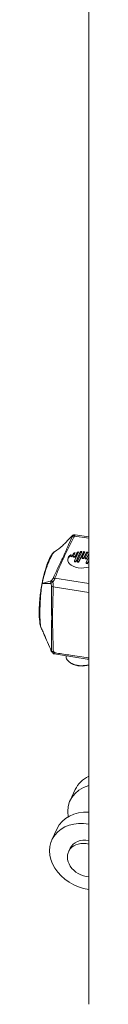
# Model space of a CAD drawing. Units: inches. Extents: x 10 to 330, y 6 to 202.
# Drawn here: x 320 to 321, y 138 to 146 of the extents above; entities that cross this region are included whole.
import ezdxf

# ---------------------------------------------------------------- set-up
doc = ezdxf.new("R2010")
doc.units = ezdxf.units.IN
doc.header["$LTSCALE"] = 20
doc.header["$MEASUREMENT"] = 0
doc.layers.add('Visible (ANSI)', color=7, linetype='Continuous', lineweight=5)
doc.layers.add('Visible Narrow (ANSI)', color=7, linetype='Continuous', lineweight=5)

msp = doc.modelspace()

# ---------------------------------------------------------------- linework, layer by layer
at = {"layer": 'Visible (ANSI)'}
for p, q in [((320.6008, 138.2701), (320.6008, 170.4758)), ((320.4861, 142.1687), (320.4861, 142.1687)), ((320.6008, 142.151), (320.4861, 142.1687)), ((320.4823, 141.9533), (320.5162, 142.0264)), ((320.5026, 142.0249), (320.4864, 141.99)), ((320.5302, 142.0286), (320.4943, 141.9514)), ((320.5144, 142.0274), (320.5035, 142.0255)), ((320.5064, 141.9495), (320.543, 142.0285)), ((320.556, 142.0286), (320.5184, 141.9477)), ((320.5416, 142.0296), (320.5314, 142.0292)), ((320.5467, 141.9807), (320.5683, 142.0273)), ((320.5671, 142.0283), (320.5576, 142.0292)), ((320.5804, 142.0254), (320.5587, 141.9788)), ((320.5912, 142.024), (320.5823, 142.026)), ((320.4502, 141.9889), (320.4502, 141.9953)), ((320.4503, 141.9956), (320.4535, 142.0026)), ((320.4599, 141.9929), (320.4516, 141.9942)), ((320.4599, 141.9865), (320.4516, 141.9878)), ((320.4724, 142.0154), (320.4623, 141.9938)), ((320.4724, 142.009), (320.4623, 141.9873)), ((320.4743, 141.9852), (320.4743, 141.9916)), ((320.4744, 141.9919), (320.4871, 142.0194)), ((320.484, 141.9892), (320.4758, 141.9905)), ((320.484, 141.9828), (320.4758, 141.9841)), ((320.4822, 141.9465), (320.4822, 141.953)), ((320.4919, 141.9506), (320.4837, 141.9519)), ((320.4919, 141.9442), (320.4837, 141.9454)), ((320.5026, 142.0185), (320.4864, 141.9836)), ((320.5302, 142.0222), (320.4943, 141.945)), ((320.5136, 142.0208), (320.5035, 142.0191)), ((320.5063, 141.9428), (320.5063, 141.9492)), ((320.516, 141.9469), (320.5078, 141.9481)), ((320.516, 141.9404), (320.5078, 141.9417)), ((320.556, 142.0221), (320.5184, 141.9412)), ((320.5405, 142.0231), (320.5314, 142.0228)), ((320.5466, 141.974), (320.5466, 141.9804)), ((320.5563, 141.978), (320.5481, 141.9793)), ((320.5563, 141.9716), (320.5481, 141.9729)), ((320.5659, 142.022), (320.5576, 142.0228)), ((320.5804, 142.019), (320.5587, 141.9724)), ((320.5707, 141.9702), (320.5707, 141.9767)), ((320.5708, 141.977), (320.5921, 142.023)), ((320.5804, 141.9743), (320.5722, 141.9756)), ((320.5804, 141.9679), (320.5722, 141.9692)), ((320.5787, 141.9383), (320.6008, 141.9859)), ((320.5898, 142.0179), (320.5823, 142.0195)), ((320.6008, 142.0137), (320.5828, 141.9751)), ((320.6008, 142.0073), (320.5828, 141.9687)), ((320.6008, 141.9581), (320.5908, 141.9365)), ((320.6008, 141.9516), (320.5908, 141.93)), ((320.5786, 141.9316), (320.5786, 141.938)), ((320.5884, 141.9357), (320.5801, 141.937)), ((320.5884, 141.9292), (320.5801, 141.9305)), ((320.2363, 141.7721), (320.2363, 141.7721)), ((320.196, 141.5913), (320.196, 141.5913)), ((320.2079, 141.3884), (320.2079, 141.3884)), ((320.4117, 141.1638), (320.4117, 141.1578)), ((320.4594, 141.0988), (320.4501, 141.1042)), ((320.4885, 140.0546), (320.4454, 139.9617)), ((320.3373, 139.7289), (320.2942, 139.636)), ((320.4324, 139.538), (320.4454, 139.5658))]:
    msp.add_line(p, q, dxfattribs=at)
for centre, start, end in [((320.4807, 142.1427), 102.99153, 135.94441), ((320.3132, 141.2144), 203.95137, 223.4626)]:
    msp.add_arc(centre, 0.0262, start, end, dxfattribs=at)
for centre, major_axis, ratio, start_param, end_param in [((320.4807, 142.1427), (-0.0059, 0.0256), 0.935832, 6.283097, 6.283189), ((320.5064, 142.023), (-0.00377, 0.002), 0.431888, 5.775255, 6.305794), ((320.5148, 142.0264), (0.00161, 0.00006), 0.670331, 0.830459, 1.773733), ((320.5414, 142.0284), (0.00177, 0.00033), 0.677222, 0.575901, 1.352334), ((320.567, 142.0276), (-0.00138, 0.00006), 0.558907, 3.74206, 4.62383), ((320.5669, 142.0275), (-0.000875, -0.000931), 0.821186, 2.312244, 3.162645), ((320.5907, 142.0232), (0.00147, 0), 0.57735, 6.020108, 7.490019), ((320.6787, 141.9346), (-0.2528, 0.0316), 0.4015, 5.882076, 6.155208), ((320.6787, 141.9282), (-0.2528, 0.0316), 0.4015, 5.882895, 6.155208), ((320.4738, 142.0152), (-0.00147, 0), 0.57735, 5.356686, 6.022119), ((320.4738, 142.0088), (-0.00147, 0), 0.57735, 5.356686, 6.022119), ((320.5064, 142.0165), (-0.00377, 0.002), 0.431888, 5.775255, 6.305794), ((320.5429, 141.1578), (-0.1312, 0), 0.57735, 0, 2.027617), ((320.5429, 141.1471), (0.1181, 0), 0.57735, 3.926991, 5.224602), ((320.7909, 139.9143), (-0.3024, 0.1403), 0.788675, 5.694755, 6.283185), ((320.7477, 139.8214), (-0.3024, 0.1403), 0.788675, 5.537181, 6.792979), ((320.6397, 139.5886), (-0.3024, 0.1403), 0.788675, 5.184463, 6.283185), ((320.5966, 139.4957), (-0.3024, 0.1403), 0.788675, 5.050192, 8.217938), ((320.5836, 139.4678), (-0.1512, 0.0702), 0.788675, 4.956529, 8.311601), ((320.5966, 139.4957), (-0.1512, 0.0702), 0.788675, 5.037113, 6.283185)]:
    msp.add_ellipse(centre, major_axis=major_axis, ratio=ratio, start_param=start_param, end_param=end_param, dxfattribs=at)
for points in [[(320.3986, 142.095), (320.4195, 142.1171), (320.4406, 142.139), (320.4618, 142.1609)], [(320.4748, 142.1683), (320.4783, 142.1691), (320.4823, 142.1693), (320.4861, 142.1687)], [(320.4296, 141.9789), (320.4127, 141.9425), (320.4503, 141.9049), (320.5134, 141.8951)], [(320.4296, 141.9725), (320.4274, 141.9677), (320.4261, 141.9628), (320.4257, 141.958)], [(320.4516, 141.9942), (320.4506, 141.9944), (320.45, 141.995), (320.4503, 141.9956)], [(320.4516, 141.9878), (320.4508, 141.9879), (320.4502, 141.9884), (320.4502, 141.9889)], [(320.4623, 141.9938), (320.462, 141.9931), (320.461, 141.9928), (320.4599, 141.9929)], [(320.4623, 141.9873), (320.462, 141.9867), (320.461, 141.9864), (320.4599, 141.9865)], [(320.485, 142.0204), (320.481, 142.0191), (320.4768, 142.0176), (320.4729, 142.0159)], [(320.4845, 142.0138), (320.4807, 142.0125), (320.4767, 142.0111), (320.4729, 142.0095)], [(320.4758, 141.9905), (320.4747, 141.9907), (320.4741, 141.9913), (320.4744, 141.9919)], [(320.4758, 141.9841), (320.4749, 141.9842), (320.4743, 141.9847), (320.4743, 141.9852)], [(320.4837, 141.9519), (320.4826, 141.952), (320.482, 141.9527), (320.4823, 141.9533)], [(320.4837, 141.9454), (320.4828, 141.9456), (320.4822, 141.946), (320.4822, 141.9465)], [(320.4864, 141.99), (320.4861, 141.9894), (320.4851, 141.9891), (320.484, 141.9892)], [(320.4864, 141.9836), (320.4861, 141.983), (320.4851, 141.9826), (320.484, 141.9828)], [(320.4943, 141.9514), (320.494, 141.9508), (320.493, 141.9504), (320.4919, 141.9506)], [(320.4943, 141.945), (320.494, 141.9444), (320.493, 141.944), (320.4919, 141.9442)], [(320.5078, 141.9481), (320.5067, 141.9483), (320.5061, 141.9489), (320.5064, 141.9495)], [(320.5078, 141.9417), (320.5069, 141.9418), (320.5063, 141.9423), (320.5063, 141.9428)], [(320.5184, 141.9477), (320.5182, 141.9471), (320.5171, 141.9467), (320.516, 141.9469)], [(320.5481, 141.9793), (320.547, 141.9795), (320.5464, 141.9801), (320.5467, 141.9807)], [(320.5481, 141.9729), (320.5472, 141.973), (320.5466, 141.9735), (320.5466, 141.974)], [(320.5587, 141.9788), (320.5585, 141.9782), (320.5574, 141.9779), (320.5563, 141.978)], [(320.5587, 141.9724), (320.5585, 141.9718), (320.5574, 141.9714), (320.5563, 141.9716)], [(320.5722, 141.9756), (320.5711, 141.9757), (320.5705, 141.9764), (320.5708, 141.977)], [(320.5722, 141.9692), (320.5713, 141.9693), (320.5707, 141.9697), (320.5707, 141.9702)], [(320.5828, 141.9751), (320.5826, 141.9745), (320.5815, 141.9741), (320.5804, 141.9743)], [(320.5828, 141.9687), (320.5826, 141.9681), (320.5815, 141.9677), (320.5804, 141.9679)], [(320.5134, 141.8951), (320.544, 141.8904), (320.575, 141.893), (320.6008, 141.9011)], [(320.5184, 141.9412), (320.5182, 141.9406), (320.5171, 141.9403), (320.516, 141.9404)], [(320.5801, 141.937), (320.579, 141.9371), (320.5784, 141.9377), (320.5787, 141.9383)], [(320.5801, 141.9305), (320.5792, 141.9307), (320.5786, 141.9311), (320.5786, 141.9316)], [(320.5908, 141.9365), (320.5905, 141.9359), (320.5894, 141.9355), (320.5884, 141.9357)], [(320.5908, 141.93), (320.5905, 141.9294), (320.5894, 141.9291), (320.5884, 141.9292)], [(320.212, 141.763), (320.212, 141.7631), (320.2121, 141.7632), (320.2121, 141.7633)], [(320.2245, 141.353), (320.2195, 141.365), (320.214, 141.3767), (320.2079, 141.3884)], [(320.2892, 141.2037), (320.2679, 141.2518), (320.2468, 141.3001), (320.2264, 141.3486)], [(320.3007, 141.1896), (320.2985, 141.1918), (320.2963, 141.1941), (320.2942, 141.1963)], [(320.3079, 141.1803), (320.3069, 141.1812), (320.306, 141.1823), (320.3053, 141.1835)], [(320.3079, 141.1803), (320.3082, 141.1802), (320.3085, 141.1801), (320.3089, 141.1801)], [(320.3089, 141.1801), (320.3103, 141.1797), (320.3118, 141.1795), (320.3133, 141.1792)], [(320.5875, 141.1368), (320.4961, 141.1507), (320.4047, 141.1648), (320.3133, 141.1792)]]:
    msp.add_open_spline(points, degree=3, dxfattribs=at)
for points, knots in [([(320.2121, 141.7633), (320.2184, 141.7961), (320.2258, 141.8282), (320.2378, 141.8718), (320.242, 141.8858), (320.2485, 141.9059), (320.2508, 141.9126), (320.2601, 141.9387), (320.2672, 141.9563), (320.2852, 141.9938), (320.2959, 142.011), (320.3105, 142.0247), (320.3135, 142.027), (320.3166, 142.0289)], [0, 0, 0, 0, 0.387078, 0.387078, 0.582537, 0.582537, 0.685869, 0.685869, 0.997509, 0.997509, 1.461097, 1.461097, 1.573281, 1.573281, 1.573281, 1.573281]), ([(320.3166, 142.0289), (320.3427, 142.0445), (320.3647, 142.0619), (320.3891, 142.0853), (320.3939, 142.0901), (320.3986, 142.095)], [0, 0, 0, 0, 0.4227045, 0.4227045, 0.5306671, 0.5306671, 0.5306671, 0.5306671]), ([(320.5162, 142.0264), (320.5162, 142.0264), (320.5163, 142.0265), (320.5163, 142.0267), (320.5162, 142.0268), (320.5162, 142.0269), (320.5161, 142.027), (320.516, 142.0271), (320.5159, 142.0272), (320.5158, 142.0272)], [-0.00597921, -0.00597921, -0.00597921, -0.00597921, -0.004444164, -0.004444164, -0.002931503, -0.002931503, -0.001476798, -0.001476798, 0, 0, 0, 0]), ([(320.5314, 142.0292), (320.5313, 142.0292), (320.5311, 142.0292), (320.5309, 142.0292), (320.5307, 142.0291), (320.5305, 142.029), (320.5304, 142.0289), (320.5303, 142.0288), (320.5302, 142.0287), (320.5302, 142.0286)], [-0.006830239, -0.006830239, -0.006830239, -0.006830239, -0.005115331, -0.005115331, -0.003481741, -0.003481741, -0.001781954, -0.001781954, 0, 0, 0, 0]), ([(320.543, 142.0285), (320.5431, 142.0286), (320.5431, 142.0287), (320.5431, 142.0288), (320.5431, 142.0289), (320.5431, 142.029), (320.543, 142.0291), (320.5429, 142.0292), (320.5429, 142.0292), (320.5428, 142.0293)], [-0.005298233, -0.005298233, -0.005298233, -0.005298233, -0.003932942, -0.003932942, -0.002590637, -0.002590637, -0.001306935, -0.001306935, 0, 0, 0, 0]), ([(320.5576, 142.0292), (320.5575, 142.0292), (320.5573, 142.0292), (320.5569, 142.0292), (320.5568, 142.0291), (320.5565, 142.029), (320.5563, 142.0289), (320.5561, 142.0288), (320.556, 142.0287), (320.556, 142.0286)], [-0.008253649, -0.008253649, -0.008253649, -0.008253649, -0.00615978, -0.00615978, -0.004131123, -0.004131123, -0.002101797, -0.002101797, 0, 0, 0, 0]), ([(320.5811, 142.0259), (320.581, 142.0259), (320.5809, 142.0259), (320.5808, 142.0258), (320.5807, 142.0258), (320.5806, 142.0257), (320.5805, 142.0256), (320.5804, 142.0255), (320.5804, 142.0255), (320.5804, 142.0254)], [-0.004700592, -0.004700592, -0.004700592, -0.004700592, -0.003517537, -0.003517537, -0.002350507, -0.002350507, -0.001179315, -0.001179315, 0, 0, 0, 0]), ([(320.5823, 142.026), (320.5822, 142.026), (320.5821, 142.026), (320.5819, 142.026), (320.5818, 142.026), (320.5816, 142.026), (320.5815, 142.026), (320.5813, 142.026), (320.5812, 142.026), (320.5811, 142.0259)], [-0.004704631, -0.004704631, -0.004704631, -0.004704631, -0.003523514, -0.003523514, -0.002352187, -0.002352187, -0.001180364, -0.001180364, 0, 0, 0, 0]), ([(320.4527, 142.0036), (320.4526, 142.0036), (320.4524, 142.0037), (320.4521, 142.0037), (320.4519, 142.0037), (320.4516, 142.0036), (320.4514, 142.0036), (320.4512, 142.0035), (320.451, 142.0034), (320.4509, 142.0034)], [-0.00770779, -0.00770779, -0.00770779, -0.00770779, -0.00575477, -0.00575477, -0.003853911, -0.003853911, -0.001954518, -0.001954518, 0, 0, 0, 0]), ([(320.4535, 142.0026), (320.4535, 142.0027), (320.4536, 142.0028), (320.4535, 142.003), (320.4535, 142.0031), (320.4534, 142.0033), (320.4533, 142.0034), (320.453, 142.0035), (320.4529, 142.0036), (320.4527, 142.0036)], [-0.00770407, -0.00770407, -0.00770407, -0.00770407, -0.005750837, -0.005750837, -0.003853153, -0.003853153, -0.001953498, -0.001953498, 0, 0, 0, 0]), ([(320.4866, 142.0203), (320.4865, 142.0204), (320.4864, 142.0204), (320.4861, 142.0205), (320.486, 142.0205), (320.4857, 142.0205), (320.4855, 142.0205), (320.4852, 142.0205), (320.4851, 142.0204), (320.485, 142.0204)], [-0.00661993, -0.00661993, -0.00661993, -0.00661993, -0.004950336, -0.004950336, -0.003317154, -0.003317154, -0.001675691, -0.001675691, 0, 0, 0, 0]), ([(320.4871, 142.0194), (320.4872, 142.0195), (320.4872, 142.0196), (320.4872, 142.0198), (320.4872, 142.0198), (320.4871, 142.02), (320.487, 142.0201), (320.4868, 142.0202), (320.4867, 142.0203), (320.4866, 142.0203)], [-0.006622784, -0.006622784, -0.006622784, -0.006622784, -0.004948987, -0.004948987, -0.003311876, -0.003311876, -0.001674707, -0.001674707, 0, 0, 0, 0]), ([(320.5314, 142.0228), (320.5313, 142.0228), (320.5311, 142.0228), (320.5309, 142.0227), (320.5307, 142.0227), (320.5305, 142.0226), (320.5304, 142.0225), (320.5303, 142.0224), (320.5302, 142.0223), (320.5302, 142.0222)], [0, 0, 0, 0, 0.001714158, 0.001714158, 0.003347034, 0.003347034, 0.005046078, 0.005046078, 0.006827254, 0.006827254, 0.006827254, 0.006827254]), ([(320.5576, 142.0228), (320.5575, 142.0228), (320.5573, 142.0228), (320.5569, 142.0227), (320.5568, 142.0227), (320.5565, 142.0226), (320.5563, 142.0225), (320.5561, 142.0223), (320.556, 142.0222), (320.556, 142.0221)], [0, 0, 0, 0, 0.002093426, 0.002093426, 0.004121653, 0.004121653, 0.00615055, 0.00615055, 0.008251901, 0.008251901, 0.008251901, 0.008251901]), ([(320.5811, 142.0195), (320.581, 142.0195), (320.5809, 142.0195), (320.5808, 142.0194), (320.5807, 142.0193), (320.5806, 142.0192), (320.5805, 142.0192), (320.5804, 142.0191), (320.5804, 142.019), (320.5804, 142.019)], [0, 0, 0, 0, 0.001183235, 0.001183235, 0.002350441, 0.002350441, 0.003521811, 0.003521811, 0.004701305, 0.004701305, 0.004701305, 0.004701305]), ([(320.5823, 142.0195), (320.5822, 142.0196), (320.5821, 142.0196), (320.5819, 142.0196), (320.5818, 142.0196), (320.5816, 142.0196), (320.5815, 142.0196), (320.5813, 142.0196), (320.5812, 142.0195), (320.5811, 142.0195)], [0, 0, 0, 0, 0.001181145, 0.001181145, 0.0023525, 0.0023525, 0.00352435, 0.00352435, 0.004704741, 0.004704741, 0.004704741, 0.004704741]), ([(320.2076, 141.3888), (320.2003, 141.403), (320.1956, 141.423), (320.1897, 141.4725), (320.1884, 141.5022), (320.1889, 141.5429), (320.1891, 141.5513), (320.1896, 141.5664), (320.1899, 141.5729), (320.1913, 141.5996), (320.1928, 141.6205), (320.1985, 141.6781), (320.2037, 141.7163), (320.2108, 141.7563), (320.2114, 141.7597), (320.212, 141.763)], [0.004622, 0.004622, 0.004622, 0.004622, 0.453904, 0.453904, 0.896257, 0.896257, 1.008262, 1.008262, 1.092239, 1.092239, 1.34518, 1.34518, 1.773793, 1.773793, 1.812526, 1.812526, 1.812526, 1.812526]), ([(320.3053, 141.1835), (320.3044, 141.1852), (320.3031, 141.187), (320.3012, 141.1891), (320.3009, 141.1893), (320.3007, 141.1896)], [0, 0, 0, 0, 0.03098202, 0.03098202, 0.03578841, 0.03578841, 0.03578841, 0.03578841]), ([(320.3084, 141.1805), (320.3083, 141.1805), (320.3082, 141.1804), (320.3081, 141.1803), (320.308, 141.1803), (320.3079, 141.1803)], [-0.008100308, -0.008100308, -0.008100308, -0.008100308, -0.004049569, -0.004049569, -0.000001, -0.000001, -0.000001, -0.000001]), ([(320.3159, 141.1897), (320.3159, 141.1896), (320.3159, 141.1896), (320.3144, 141.1872), (320.313, 141.1852), (320.3104, 141.1821), (320.3093, 141.181), (320.3084, 141.1805)], [-0.08259388, -0.08259388, -0.08259388, -0.08259388, -0.08206966, -0.08206966, -0.04130361, -0.04130361, -0.00000023, -0.00000023, -0.00000023, -0.00000023]), ([(320.5875, 141.1368), (320.5908, 141.1363), (320.5942, 141.1363), (320.5975, 141.1368), (320.5986, 141.137), (320.5997, 141.1373), (320.6008, 141.1376)], [0.0002367962, 0.0002367962, 0.0002367962, 0.0002367962, 0.0008120781, 0.0008120781, 0.0008120781, 0.0010024904, 0.0010024904, 0.0010024904, 0.0010024904])]:
    msp.add_open_spline(points, degree=3, knots=knots, dxfattribs=at)
at = {"layer": 'Visible Narrow (ANSI)'}
for p, q in [((320.6008, 142.1407), (320.4823, 142.159)), ((320.5026, 142.0185), (320.5026, 142.0249)), ((320.5035, 142.0191), (320.5035, 142.0255)), ((320.5144, 142.0225), (320.5144, 142.0274)), ((320.5158, 142.0256), (320.5158, 142.0272)), ((320.5302, 142.0222), (320.5302, 142.0286)), ((320.5314, 142.0228), (320.5314, 142.0292)), ((320.5416, 142.0254), (320.5416, 142.0296)), ((320.5428, 142.028), (320.5428, 142.0293)), ((320.556, 142.0221), (320.556, 142.0286)), ((320.5576, 142.0228), (320.5576, 142.0292)), ((320.5671, 142.0247), (320.5671, 142.0283)), ((320.5681, 142.0269), (320.5681, 142.028)), ((320.5804, 142.019), (320.5804, 142.0254)), ((320.5811, 142.0195), (320.5811, 142.0259)), ((320.5823, 142.0195), (320.5823, 142.026)), ((320.5912, 142.021), (320.5912, 142.024)), ((320.4296, 141.9725), (320.4296, 141.9789)), ((320.4509, 141.9971), (320.4509, 142.0034)), ((320.4516, 141.9878), (320.4516, 141.9942)), ((320.4527, 142.001), (320.4527, 142.0036)), ((320.4599, 141.9865), (320.4599, 141.9929)), ((320.4623, 141.9873), (320.4623, 141.9938)), ((320.4724, 142.009), (320.4724, 142.0154)), ((320.4729, 142.0095), (320.4729, 142.0159)), ((320.4758, 141.9841), (320.4758, 141.9905)), ((320.4837, 141.9454), (320.4837, 141.9519)), ((320.484, 141.9828), (320.484, 141.9892)), ((320.485, 142.0148), (320.485, 142.0204)), ((320.4864, 141.9836), (320.4864, 141.99)), ((320.4866, 142.0183), (320.4866, 142.0203)), ((320.4919, 141.9442), (320.4919, 141.9506)), ((320.4943, 141.945), (320.4943, 141.9514)), ((320.5078, 141.9417), (320.5078, 141.9481)), ((320.516, 141.9404), (320.516, 141.9469)), ((320.5184, 141.9412), (320.5184, 141.9477)), ((320.5481, 141.9729), (320.5481, 141.9793)), ((320.5563, 141.9716), (320.5563, 141.978)), ((320.5587, 141.9724), (320.5587, 141.9788)), ((320.5722, 141.9692), (320.5722, 141.9756)), ((320.5804, 141.9679), (320.5804, 141.9743)), ((320.5828, 141.9687), (320.5828, 141.9751)), ((320.5801, 141.9305), (320.5801, 141.937)), ((320.5884, 141.9292), (320.5884, 141.9357)), ((320.5908, 141.93), (320.5908, 141.9365)), ((320.3193, 141.8077), (320.6008, 141.7642)), ((320.6008, 141.69), (320.3057, 141.7356))]:
    msp.add_line(p, q, dxfattribs=at)
for centre, major_axis, ratio, start_param, end_param in [((320.4807, 142.1427), (-0.0189, 0.0183), 0.004416, 6.081394, 6.283185), ((320.4807, 142.1427), (-0.0059, 0.0256), 0.935832, 0, 0.604875), ((320.4823, 142.1376), (-0.0233, 0.0121), 0.782333, 5.097031, 5.864977), ((320.308, 141.7707), (-0.0044, 0.0259), 0.917123, 0.722974, 1.650082), ((320.308, 141.7707), (-0.0198, 0.0172), 0.018459, 4.973552, 6.016258), ((320.3193, 141.7863), (-0.0243, 0.01), 0.794377, 5.028382, 5.796328), ((320.2249, 141.7606), (-0.0129, 0.0024), 0.130252, 5.925044, 6.283185), ((320.225, 141.7609), (-0.0129, 0.0025), 0.168548, 5.926325, 6.283186), ((320.2195, 141.7607), (-0.0022, -0.0163), 0.419385, 4.571058, 4.60519), ((320.308, 141.7707), (0.0246, 0.0093), 0.237243, 1.677495, 2.720201), ((320.3125, 141.7502), (0.0262, -0.0009), 0.583138, 3.70231, 4.470256), ((320.3132, 141.2144), (-0.024, -0.0107), 0.2426, 5.887379, 6.283185), ((320.3132, 141.2144), (0.0262, 0.0009), 0.571307, 3.614785, 4.431958), ((320.3132, 141.2144), (-0.0191, -0.0181), 0.276301, 0, 0.962497), ((320.3193, 141.2081), (-0.0187, -0.0185), 0.262535, 0, 0.956789), ((320.5644, 141.3646), (0.3323, -0.1542), 0.788675, 4.246346, 4.27126), ((320.3135, 141.2058), (-0.0041, -0.0259), 0.209056, 6.086808, 6.180988), ((320.2765, 141.1689), (0.0476, -0.0221), 0.788675, 1.028383, 1.129562)]:
    msp.add_ellipse(centre, major_axis=major_axis, ratio=ratio, start_param=start_param, end_param=end_param, dxfattribs=at)
for points, knots in [([(320.3016, 141.8042), (320.3156, 141.8349), (320.3301, 141.8656), (320.3591, 141.9256), (320.3734, 141.9552), (320.4006, 142.0139), (320.4136, 142.043), (320.439, 142.1002), (320.4517, 142.1282), (320.4649, 142.156)], [0, 0, 0, 0, 0.00601247, 0.00601247, 0.01202494, 0.01202494, 0.0180374, 0.0180374, 0.02404987, 0.02404987, 0.02404987, 0.02404987]), ([(320.4823, 142.159), (320.4673, 142.13), (320.4521, 142.101), (320.4374, 142.0719), (320.4226, 142.0428), (320.4083, 142.0136), (320.3947, 141.9843), (320.3811, 141.955), (320.3683, 141.9257), (320.3558, 141.8962), (320.3434, 141.8667), (320.3314, 141.8372), (320.3193, 141.8077)], [0, 0, 0, 0, 0.00600122, 0.00600122, 0.00600122, 0.01200244, 0.01200244, 0.01200244, 0.01800367, 0.01800367, 0.01800367, 0.02400489, 0.02400489, 0.02400489, 0.02400489]), ([(320.4649, 142.156), (320.4658, 142.1581), (320.4658, 142.1595), (320.4647, 142.1609), (320.4636, 142.1609), (320.4622, 142.1606)], [0, 0, 0, 0, 0.0004399258, 0.0004399258, 0.0008798516, 0.0008798516, 0.0008798516, 0.0008798516]), ([(320.4861, 142.1687), (320.4861, 142.1687), (320.4861, 142.1687), (320.4862, 142.1687), (320.4862, 142.1685), (320.4862, 142.1681), (320.486, 142.1674), (320.4859, 142.1674), (320.4859, 142.1673), (320.4859, 142.1673), (320.4857, 142.1665), (320.4852, 142.1654), (320.4846, 142.164), (320.4841, 142.1626), (320.4833, 142.161), (320.4823, 142.159)], [0.000318078, 0.000318078, 0.000318078, 0.000318078, 0.000398263, 0.000398263, 0.000398263, 0.000769957, 0.000769957, 0.000769957, 0.000796527, 0.000796527, 0.000796527, 0.00119479, 0.00119479, 0.00119479, 0.001593054, 0.001593054, 0.001593054, 0.001593054]), ([(320.3166, 142.0289), (320.3146, 142.0277), (320.3125, 142.0259), (320.3059, 142.019), (320.3014, 142.0122), (320.2914, 141.995), (320.2861, 141.9844), (320.2747, 141.9599), (320.2689, 141.9463), (320.2598, 141.9238), (320.2568, 141.916), (320.2507, 141.8995), (320.2476, 141.8908), (320.2386, 141.8641), (320.2329, 141.8453), (320.225, 141.8158), (320.2224, 141.8057), (320.2176, 141.7851), (320.2152, 141.7746), (320.2131, 141.7639)], [0.00375397, 0.00375397, 0.00375397, 0.00375397, 0.00496012, 0.00496012, 0.00743489, 0.00743489, 0.00990967, 0.00990967, 0.01238445, 0.01238445, 0.01362184, 0.01362184, 0.01485923, 0.01485923, 0.017334, 0.017334, 0.01857139, 0.01857139, 0.01980878, 0.01980878, 0.01980878, 0.01980878]), ([(320.2131, 141.7639), (320.225, 141.7684), (320.2374, 141.7727), (320.2629, 141.7805), (320.2759, 141.7841), (320.289, 141.7874)], [0, 0, 0, 0, 0.003556913, 0.003556913, 0.007113827, 0.007113827, 0.007113827, 0.007113827]), ([(320.289, 141.7874), (320.2916, 141.7903), (320.2941, 141.7933), (320.2986, 141.7991), (320.3005, 141.8019), (320.3016, 141.8042)], [0, 0, 0, 0, 0.0004425883, 0.0004425883, 0.0008851765, 0.0008851765, 0.0008851765, 0.0008851765]), ([(320.3193, 141.8077), (320.3184, 141.8058), (320.3174, 141.8036), (320.3162, 141.8011), (320.3151, 141.7987), (320.3138, 141.7961), (320.3124, 141.7933), (320.3123, 141.7931), (320.3122, 141.793), (320.3121, 141.7928), (320.3108, 141.7902), (320.3094, 141.7874), (320.3079, 141.7846), (320.3064, 141.7817), (320.3048, 141.7786), (320.3032, 141.7755)], [0, 0, 0, 0, 0.000397783, 0.000397783, 0.000397783, 0.000795567, 0.000795567, 0.000795567, 0.000822104, 0.000822104, 0.000822104, 0.00119335, 0.00119335, 0.00119335, 0.001591133, 0.001591133, 0.001591133, 0.001591133]), ([(320.213, 141.7634), (320.2093, 141.7421), (320.2062, 141.7207), (320.2025, 141.6884), (320.2015, 141.6776), (320.1996, 141.656), (320.1988, 141.6452), (320.1968, 141.6137), (320.196, 141.5934), (320.195, 141.5541), (320.1948, 141.5351), (320.1948, 141.4994), (320.195, 141.483), (320.1958, 141.4605), (320.1961, 141.4533), (320.197, 141.4398), (320.1975, 141.4334), (320.1995, 141.4159), (320.2013, 141.4062), (320.205, 141.3946), (320.2063, 141.3913), (320.2079, 141.3884)], [0.00001056, 0.00001056, 0.00001056, 0.00001056, 0.00248534, 0.00248534, 0.00372273, 0.00372273, 0.00496012, 0.00496012, 0.00743489, 0.00743489, 0.00990967, 0.00990967, 0.01238445, 0.01238445, 0.01362184, 0.01362184, 0.01485923, 0.01485923, 0.017334, 0.017334, 0.01856063, 0.01856063, 0.01856063, 0.01856063]), ([(320.2847, 141.7646), (320.2721, 141.7641), (320.2597, 141.7638), (320.2357, 141.7635), (320.224, 141.7635), (320.213, 141.7634)], [0, 0, 0, 0, 0.00355734, 0.00355734, 0.00711468, 0.00711468, 0.00711468, 0.00711468]), ([(320.29, 141.7429), (320.29, 141.7461), (320.2893, 141.7499), (320.2874, 141.7574), (320.2861, 141.7611), (320.2847, 141.7646)], [0, 0, 0, 0, 0.0004399258, 0.0004399258, 0.0008798516, 0.0008798516, 0.0008798516, 0.0008798516]), ([(320.2901, 141.2068), (320.29, 141.2286), (320.29, 141.2504), (320.2902, 141.2939), (320.2905, 141.3158), (320.2914, 141.3816), (320.2921, 141.4259), (320.2923, 141.5152), (320.2918, 141.5603), (320.2908, 141.6284), (320.2905, 141.6512), (320.2901, 141.697), (320.29, 141.7199), (320.29, 141.7429)], [0.00040014, 0.00040014, 0.00040014, 0.00040014, 0.00353097, 0.00353097, 0.00666179, 0.00666179, 0.01292344, 0.01292344, 0.01918509, 0.01918509, 0.02231591, 0.02231591, 0.02544673, 0.02544673, 0.02544673, 0.02544673]), ([(320.3057, 141.7356), (320.305, 141.7134), (320.3042, 141.6912), (320.3034, 141.669), (320.3027, 141.6468), (320.302, 141.6246), (320.3014, 141.6024), (320.3002, 141.5579), (320.2995, 141.5133), (320.2996, 141.4687), (320.2997, 141.424), (320.3006, 141.3792), (320.302, 141.3343), (320.3026, 141.3119), (320.3034, 141.2895), (320.3041, 141.267), (320.3049, 141.2446), (320.3057, 141.2222), (320.3064, 141.1997)], [0, 0, 0, 0, 0.00312566, 0.00312566, 0.00312566, 0.00625132, 0.00625132, 0.00625132, 0.01250265, 0.01250265, 0.01250265, 0.01875397, 0.01875397, 0.01875397, 0.02187964, 0.02187964, 0.02187964, 0.0250053, 0.0250053, 0.0250053, 0.0250053]), ([(320.3032, 141.7755), (320.3036, 141.7721), (320.3039, 141.7686), (320.3043, 141.7651), (320.3046, 141.7619), (320.3048, 141.7586), (320.305, 141.7554), (320.3051, 141.7552), (320.3051, 141.755), (320.3051, 141.7547), (320.3053, 141.7513), (320.3055, 141.7479), (320.3056, 141.7447), (320.3057, 141.7415), (320.3058, 141.7385), (320.3057, 141.7356)], [0, 0, 0, 0, 0.000398263, 0.000398263, 0.000398263, 0.000769957, 0.000769957, 0.000769957, 0.000796527, 0.000796527, 0.000796527, 0.00119479, 0.00119479, 0.00119479, 0.001593054, 0.001593054, 0.001593054, 0.001593054]), ([(320.2245, 141.353), (320.2329, 141.3332), (320.2415, 141.3134), (320.2632, 141.2646), (320.2765, 141.2357), (320.2901, 141.2068)], [0.001217419, 0.001217419, 0.001217419, 0.001217419, 0.003808375, 0.003808375, 0.00761675, 0.00761675, 0.00761675, 0.00761675]), ([(320.3159, 141.1897), (320.3224, 141.1886), (320.3289, 141.1876), (320.3354, 141.1866), (320.3729, 141.1807), (320.4103, 141.1748), (320.4478, 141.169), (320.4728, 141.1652), (320.4977, 141.1613), (320.5227, 141.1575), (320.5477, 141.1537), (320.5726, 141.1499), (320.5976, 141.1461), (320.5987, 141.146), (320.5997, 141.1458), (320.6008, 141.1457)], [0.00079961, 0.00079961, 0.00079961, 0.00079961, 0.00156772, 0.00156772, 0.00156772, 0.00600002, 0.00600002, 0.00600002, 0.00895489, 0.00895489, 0.00895489, 0.01190975, 0.01190975, 0.01190975, 0.01203462, 0.01203462, 0.01203462, 0.01203462])]:
    msp.add_open_spline(points, degree=3, knots=knots, dxfattribs=at)
msp.add_open_spline([(320.4622, 142.1606), (320.4408, 142.1389), (320.4195, 142.1171), (320.3986, 142.095)], degree=3, dxfattribs=at)

doc.saveas('drawing.dxf')
